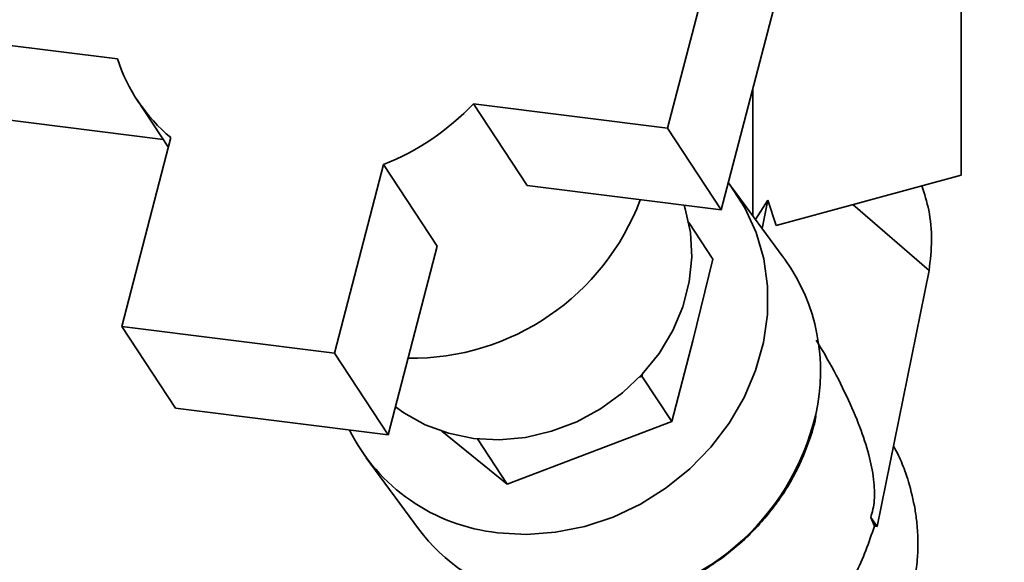
# Paper-space layout 'Blatt1' of a CAD drawing. Units: millimetres. Extents: x 0 to 6300, y 0 to 4455.
# Drawn here: x 4776 to 4863, y 2841 to 2889 of the extents above; entities that cross this region are included whole.
import ezdxf

# ---------------------------------------------------------------- set-up
doc = ezdxf.new("R2010")
doc.units = ezdxf.units.MM
doc.layers.add('1', color=7, linetype='Continuous')
doc.dimstyles.new('SLDDIMSTYLE2', dxfattribs={"dimtxt": 0.18, "dimasz": 12, "dimexe": 0, "dimexo": 0.0625, "dimgap": 0, "dimtad": 0, "dimtih": 1, "dimtoh": 1, "dimdec": 0, "dimrnd": 1e-09, "dimzin": 0, "dimdsep": 46, "dimtxsty": 'Standard', "dimblk1": 'DOT', "dimblk2": 'DOT', "dimsah": 1, "dimcen": 0.09, "dimadec": 0, "dimazin": 0, "dimtfac": 12, "dimtdec": 0, "dimtofl": 0, "dimtmove": 0, "dimatfit": 3, "dimldrblk": 'DOT', "dimfxl": 1, "dimfrac": 2, "dimtolj": 1, "dimtzin": 0, "dimarcsym": 0})

# ---------------------------------------------------------------- blocks, each defined once
blk = doc.blocks.new('_Dot')
at = {"color": 0, "linetype": 'ByBlock', "lineweight": -2}
blk.add_line((-0.5, 0), (-1, 0), dxfattribs=at)
at = {"color": 0, "linetype": 'ByBlock', "const_width": 0.5}
blk.add_lwpolyline([(-0.25, 0, 1), (0.25, 0, 1)], format="xyb", close=True, dxfattribs=at)

psp = doc.layouts.new('Blatt1')

# ---------------------------------------------------------------- linework, layer by layer
at = {"color": 7, "linetype": 'Continuous', "lineweight": 35, "ltscale": 15}
for p, q in [((4858.995, 2875.463), (4858.995, 2899.976)), ((4833.174, 2879.579), (4837.906, 2897.765)), ((4837.903, 2872.395), (4842.635, 2890.58)), ((4767.695, 2887.829), (4784.775, 2885.677)), ((4840.676, 2871.877), (4840.676, 2883.05)), ((4786.512, 2882.075), (4789.263, 2877.897)), ((4816.094, 2881.731), (4833.174, 2879.579)), ((4820.823, 2874.546), (4816.094, 2881.731)), ((4772.424, 2880.644), (4788.814, 2878.579)), ((4833.174, 2879.579), (4837.903, 2872.395)), ((4789.486, 2878.753), (4785.166, 2862.15)), ((4803.874, 2859.793), (4808.194, 2876.396)), ((4808.194, 2876.396), (4812.923, 2869.212)), ((4842.725, 2871.025), (4858.995, 2875.463)), ((4820.823, 2874.546), (4837.903, 2872.395)), ((4843.36, 2868.238), (4838.864, 2874.334)), ((4840.904, 2871.568), (4842.01, 2873.26)), ((4842.01, 2873.26), (4841.503, 2870.757)), ((4842.725, 2871.025), (4842.01, 2873.26)), ((4856.194, 2867.079), (4849.477, 2872.867)), ((4835.041, 2871.3), (4837.169, 2868.066)), ((4808.604, 2852.609), (4812.923, 2869.212)), ((4835.397, 2860.871), (4837.169, 2868.066)), ((4851.628, 2844.552), (4856.194, 2867.079)), ((4785.166, 2862.15), (4803.874, 2859.793)), ((4785.166, 2862.15), (4789.896, 2854.966)), ((4833.553, 2853.784), (4835.397, 2860.871)), ((4803.874, 2859.793), (4808.604, 2852.609)), ((4830.711, 2857.693), (4830.926, 2857.775)), ((4830.979, 2857.979), (4830.926, 2857.775)), ((4830.926, 2857.775), (4833.553, 2853.784)), ((4789.896, 2854.966), (4808.604, 2852.609)), ((4819.081, 2848.287), (4833.553, 2853.784)), ((4813.313, 2852.929), (4819.081, 2848.287)), ((4816.465, 2852.262), (4819.081, 2848.287)), ((4806.674, 2850.589), (4811.278, 2844.348)), ((4851.38, 2844.588), (4851.05, 2845.35)), ((4851.05, 2845.35), (4851.628, 2844.552)), ((4851.628, 2844.552), (4851.38, 2844.588)), ((4837.528, 2841.492), (4838.003, 2841.809))]:
    psp.add_line(p, q, dxfattribs=at)
at = {"color": 7, "linetype": 'Continuous', "lineweight": 35, "ltscale": 15, "flags": 128}
for points in [[(4838.524, 2874.778), (4838.689, 2874.566), (4839.99, 2872.576), (4840.983, 2870.404), (4841.652, 2868.091), (4841.984, 2865.678), (4841.972, 2863.207), (4841.618, 2860.723), (4840.928, 2858.269), (4839.914, 2855.891), (4838.593, 2853.63), (4836.991, 2851.526), (4835.134, 2849.618), (4833.057, 2847.939), (4830.796, 2846.519), (4828.392, 2845.383), (4825.888, 2844.553), (4823.328, 2844.041), (4820.758, 2843.859), (4818.224, 2844.008)], [(4809.25, 2855.091), (4809.974, 2854.563), (4811.85, 2853.506), (4813.905, 2852.747), (4816.093, 2852.304), (4818.366, 2852.185), (4820.673, 2852.394), (4822.962, 2852.926), (4825.182, 2853.77), (4827.284, 2854.905), (4829.22, 2856.307), (4830.947, 2857.945), (4832.428, 2859.782), (4833.628, 2861.777), (4834.52, 2863.885), (4835.086, 2866.059), (4835.312, 2868.251), (4835.193, 2870.412), (4834.733, 2872.494), (4834.631, 2872.807)]]:
    psp.add_lwpolyline(points, dxfattribs=at)
at = {"color": 7, "linetype": 'Continuous', "lineweight": 35, "ltscale": 225}
for centre, radius, start, end in [((4799.148, 2890.392), 15.127, 198.16134, 230.29986), ((4800.063, 2896.954), 22.108, 291.58043, 316.48104), ((4810.65, 2880.859), 21.504, 269.22478, 339.39908), ((4829.701, 2858.222), 16.941, 347.00653, 35.33723), ((4825.039, 2859.344), 21.736, 274.11553, 346.88766), ((4819.947, 2860.42), 16.502, 206.56897, 264.00431), ((4824.495, 2854.223), 16.499, 216.76462, 255.10901)]:
    psp.add_arc(centre, radius, start, end, dxfattribs=at)
psp.add_ellipse((4805.367, 2886.054), major_axis=(48.482, -45.514), ratio=0.24464, start_param=0.922385, end_param=0.927393, dxfattribs=at)
at = {"color": 7, "linetype": 'Continuous', "lineweight": 35, "ltscale": 15}
for points, knots in [([(4855.557, 2874.525), (4855.778, 2873.814), (4856.256, 2872.279), (4856.485, 2869.755), (4856.291, 2867.971), (4856.194, 2867.079)], [0, 0, 0, 0, 0.301382, 0.650691, 1, 1, 1, 1]), ([(4846.262, 2860.949), (4846.657, 2860.286), (4847.586, 2858.724), (4848.879, 2856.191), (4850.049, 2853.507), (4850.867, 2851.079), (4851.278, 2849.156), (4851.391, 2847.775), (4851.375, 2846.881), (4851.268, 2846.051), (4851.123, 2845.583), (4851.05, 2845.35)], [0, 0, 0, 0, 0.160817, 0.379086, 0.562116, 0.710598, 0.8272, 0.875058, 0.918311, 0.959112, 1, 1, 1, 1]), ([(4838.003, 2841.809), (4838.674, 2842.338), (4839.62, 2843.082), (4840.887, 2844.328), (4841.908, 2845.457), (4843.009, 2846.893), (4844.027, 2848.489), (4844.936, 2850.242), (4845.665, 2852.123), (4846.101, 2853.49), (4846.223, 2854.225), (4846.234, 2854.292)], [0, 0, 0, 0, 0.164672, 0.231925, 0.343448, 0.459358, 0.583783, 0.713766, 0.848169, 0.986134, 1, 1, 1, 1]), ([(4854.952, 2846.06), (4854.786, 2846.875), (4854.552, 2848.021), (4853.985, 2849.655), (4853.562, 2850.713), (4853.176, 2851.413), (4853.061, 2851.62)], [0, 0, 0, 0, 0.4221347, 0.5937074, 0.8793714, 1, 1, 1, 1]), ([(4854.49, 2837.947), (4854.501, 2837.977), (4854.742, 2838.671), (4854.973, 2839.985), (4855.184, 2841.724), (4855.219, 2843.308), (4855.149, 2844.714), (4855.012, 2845.65), (4854.952, 2846.06)], [0, 0, 0, 0, 0.011633, 0.268974, 0.485381, 0.653557, 0.84842, 1, 1, 1, 1]), ([(4827.085, 2837.637), (4827.18, 2837.641), (4828.008, 2837.675), (4829.549, 2837.966), (4831.64, 2838.506), (4833.436, 2839.183), (4834.966, 2839.908), (4836.285, 2840.629), (4837.114, 2841.204), (4837.528, 2841.492)], [0, 0, 0, 0, 0.0260557, 0.2261605, 0.4195871, 0.6040616, 0.734658, 0.8673521, 1, 1, 1, 1])]:
    psp.add_open_spline(points, degree=3, knots=knots, dxfattribs=at)
psp.add_open_spline([(4839.318, 2831.232), (4840.738, 2831.911), (4843.576, 2833.267), (4847.112, 2836.474), (4849.91, 2840.281), (4850.89, 2843.153), (4851.38, 2844.588)], degree=3, dxfattribs=at)

# ---------------------------------------------------------------- leaders
at = {"layer": '1', "ltscale": 15}
psp.add_leader([(4831.973, 2618.328), (5491.748, 3376.694)], dimstyle='SLDDIMSTYLE2', dxfattribs=at)

doc.saveas('drawing.dxf')
